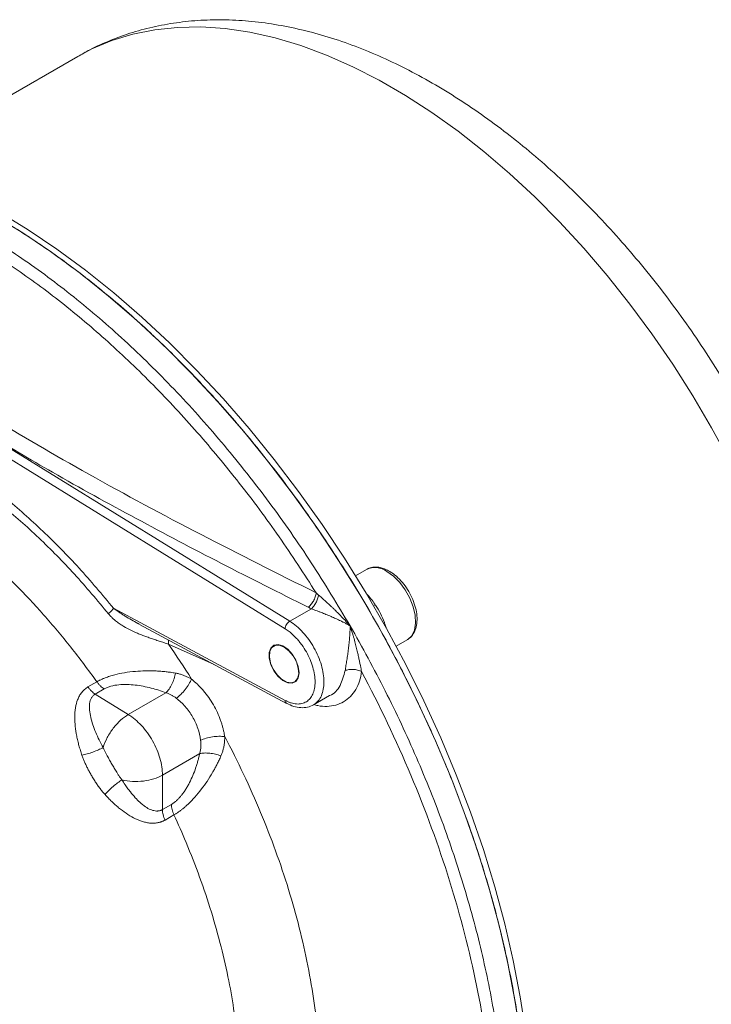
# Model space of a CAD drawing. Units: millimetres. Extents: x 0 to 420, y 0 to 297.
# Drawn here: x 356 to 378, y 104 to 135 of the extents above; entities that cross this region are included whole.
import ezdxf

# ---------------------------------------------------------------- set-up
doc = ezdxf.new("R2010")
doc.units = ezdxf.units.MM
doc.linetypes.add('SLD-Durchgehend', pattern=[0])

msp = doc.modelspace()

# ---------------------------------------------------------------- linework, layer by layer
at = {"color": 7, "linetype": 'SLD-Durchgehend', "lineweight": 15}
for p, q in [((357.84098, 134.20208), (351.93161, 130.79067)), ((367.06337, 117.82038), (366.71447, 117.61896)), ((367.3564, 116.68253), (367.32811, 116.6662)), ((359.81552, 116.06682), (359.78754, 116.08125)), ((359.81531, 116.0663), (364.5137, 113.54344)), ((367.65071, 116.08646), (367.62712, 116.07284)), ((367.62747, 116.08695), (367.65071, 116.08646)), ((368.01446, 115.36729), (368.36327, 115.56865)), ((363.96431, 115.08542), (363.96431, 115.07064)), ((364.43227, 114.26003), (364.44506, 114.25264)), ((365.37356, 113.49629), (365.8866, 113.79246))]:
    msp.add_line(p, q, dxfattribs=at)
at = {"color": 8, "linetype": 'SLD-Durchgehend', "lineweight": 0}
for p, q in [((354.90824, 122.15886), (364.61325, 116.16492)), ((364.46689, 115.92292), (354.90824, 121.82647)), ((358.98798, 116.57997), (364.46689, 113.638)), ((364.61325, 116.16492), (365.30592, 116.56479)), ((362.20174, 114.78487), (360.74301, 115.4317)), ((358.16856, 114.06662), (358.45399, 114.23139)), ((358.40151, 113.84022), (358.68694, 114.005)), ((358.40151, 113.84022), (359.45761, 113.18796)), ((360.66087, 113.88259), (359.45761, 113.18796)), ((360.5495, 111.25196), (361.73825, 111.93821)), ((360.5495, 111.25196), (360.5495, 110.15246)), ((360.5495, 110.15246), (360.83493, 110.31724)), ((360.91612, 109.98212), (360.63069, 109.81735))]:
    msp.add_line(p, q, dxfattribs=at)
at = {"color": 8, "linetype": 'SLD-Durchgehend', "lineweight": 0, "flags": 128}
msp.add_lwpolyline([(377.93935, 99.38691), (378.08798, 99.4753), (378.65655, 99.86477), (379.18731, 100.3137), (379.67838, 100.82053), (380.12804, 101.38347), (380.53472, 102.00053), (380.89699, 102.66957), (381.21357, 103.38821), (381.48334, 104.15395), (381.70538, 104.96408), (381.87888, 105.81578), (382.00325, 106.70603), (382.07805, 107.63172), (382.10301, 108.5896), (382.07805, 109.57629), (382.00325, 110.58834), (381.87888, 111.62219), (381.70538, 112.6742), (381.48334, 113.74069), (381.21357, 114.81791), (380.89699, 115.90207), (380.53472, 116.98936), (380.12804, 118.07597), (379.67838, 119.15808), (379.18731, 120.23188), (378.65655, 121.29362), (378.08798, 122.33954), (377.48359, 123.36599), (376.84551, 124.36936), (376.17596, 125.34612), (375.47731, 126.29285), (374.75202, 127.20621), (374.00261, 128.083), (373.23174, 128.92013), (372.44211, 129.71468), (371.63649, 130.46384), (370.81771, 131.16499), (369.98864, 131.81566), (369.15221, 132.41357), (368.31134, 132.95662), (367.46899, 133.4429), (366.62812, 133.8707), (365.79169, 134.23851), (364.96262, 134.54506), (364.14384, 134.78926), (363.33822, 134.97024), (362.54858, 135.08739), (361.77771, 135.14028), (361.02831, 135.12873), (360.30301, 135.05278), (359.60437, 134.9127), (358.93482, 134.70898), (358.29673, 134.44233), (357.84098, 134.20208)], dxfattribs=at)
at = {"color": 7, "linetype": 'SLD-Durchgehend', "lineweight": 15, "flags": 128}
for points in [[(368.91701, 89.889), (369.26712, 90.26086), (369.76418, 90.87191), (370.21841, 91.53744), (370.62848, 92.25551), (370.99319, 93.024), (371.31146, 93.84066), (371.58236, 94.7031), (371.8051, 95.60878), (371.97902, 96.55505), (372.10362, 97.53914), (372.17852, 98.55815), (372.20352, 99.60911), (372.17852, 100.68891), (372.10362, 101.79441), (371.97902, 102.92235), (371.8051, 104.06943), (371.58236, 105.23228), (371.31146, 106.4075), (370.99319, 107.59163), (370.62848, 108.7812), (370.21841, 109.97272), (369.76418, 111.1627), (369.26712, 112.34765), (368.72868, 113.52409), (368.15045, 114.68857), (367.53413, 115.83767), (366.88152, 116.96803), (366.19453, 118.07633), (365.47518, 119.15931), (364.72558, 120.21381), (363.94794, 121.23673), (363.14452, 122.22506), (362.31769, 123.17592), (361.46987, 124.0865), (360.60355, 124.95414), (359.72127, 125.7763), (358.82561, 126.55056), (357.91921, 127.27466), (357.00473, 127.94646), (356.08484, 128.56399), (355.16224, 129.12546), (354.23965, 129.6292), (353.31976, 130.07374), (352.40527, 130.45779), (351.49887, 130.7802), (350.60322, 131.04004), (349.72094, 131.23654), (348.85462, 131.36913), (348.0068, 131.43742), (347.17997, 131.4412), (346.37655, 131.38048), (345.5989, 131.25541), (344.8493, 131.06638), (344.12996, 130.81393), (343.47681, 130.5162)], [(368.92805, 89.83212), (369.43682, 90.35883), (369.93389, 90.96988), (370.38812, 91.63541), (370.79819, 92.35348), (371.16289, 93.12197), (371.48116, 93.93863), (371.75207, 94.80107), (371.97481, 95.70675), (372.14873, 96.65302), (372.27332, 97.63711), (372.34823, 98.65612), (372.37322, 99.70707), (372.34823, 100.78688), (372.27332, 101.89238), (372.14873, 103.02032), (371.97481, 104.1674), (371.75207, 105.33025), (371.48116, 106.50547), (371.16289, 107.68959), (370.79819, 108.87917), (370.38812, 110.07069), (369.93389, 111.26067), (369.43682, 112.44562), (368.89839, 113.62206), (368.32016, 114.78653), (367.70384, 115.93564), (367.05122, 117.066), (366.36423, 118.1743), (365.64489, 119.25728), (364.89529, 120.31178), (364.11764, 121.3347), (363.31422, 122.32303), (362.48739, 123.27389), (361.63957, 124.18447), (360.77325, 125.05211), (359.89097, 125.87427), (358.99532, 126.64853), (358.08892, 127.37262), (357.17443, 128.04442), (356.25454, 128.66196), (355.33195, 129.22343), (354.40935, 129.72717), (353.48946, 130.17171), (352.57498, 130.55576), (351.66858, 130.87817), (350.77292, 131.13801), (349.89064, 131.33451), (349.02432, 131.4671), (348.1765, 131.53539), (347.34967, 131.53917), (346.54625, 131.47844), (345.76861, 131.35338), (345.01901, 131.16435), (344.29966, 130.9119), (343.96176, 130.76659)], [(368.36327, 115.56865), (368.38195, 115.58008), (368.5094, 115.7042), (368.59394, 115.8817), (368.631, 116.10303), (368.61859, 116.35624), (368.55738, 116.62769), (368.45066, 116.90274), (368.30419, 117.16657), (368.12587, 117.40495), (367.92531, 117.60503), (367.71332, 117.75602)], [(367.68808, 115.96391), (367.67365, 116.01427), (367.65071, 116.08646)], [(364.91318, 114.52287), (364.88712, 114.7182), (364.81179, 114.92244), (364.69533, 115.11346), (364.55038, 115.27057), (364.39264, 115.37672), (364.23919, 115.42043), (364.10668, 115.39696), (364.00946, 115.30884), (363.95807, 115.16563), (363.95807, 114.98285), (364.00946, 114.7803), (364.10668, 114.57994), (364.23919, 114.40347), (364.39264, 114.27002), (364.55038, 114.19405), (364.69533, 114.18379), (364.81179, 114.24036), (364.88712, 114.35762), (364.91318, 114.52287)], [(364.43234, 115.34092), (364.58431, 115.2239), (364.71982, 115.061), (364.82417, 114.86986), (364.88606, 114.6712), (364.89878, 114.48655), (364.86096, 114.33591), (364.77669, 114.23562), (364.6551, 114.19653), (364.50938, 114.22288), (364.35531, 114.31182), (364.20958, 114.45372), (364.088, 114.63319), (364.00373, 114.83078), (363.96591, 115.02509), (363.97863, 115.19505), (364.04052, 115.32225), (364.14487, 115.39291), (364.28037, 115.39937), (364.43234, 115.34092)]]:
    msp.add_lwpolyline(points, dxfattribs=at)
at = {"color": 8, "linetype": 'SLD-Durchgehend', "lineweight": 0}
msp.add_arc((367.33471, 117.24652), 0.63478, 53.383771, 115.305771, dxfattribs=at)
at = {"color": 7, "linetype": 'SLD-Durchgehend', "lineweight": 15}
for centre, radius, start, end in [((365.37121, 115.36761), 2.38106, 34.475692, 44.556732), ((365.23634, 115.26454), 2.55055, 19.666998, 33.776535)]:
    msp.add_arc(centre, radius, start, end, dxfattribs=at)
for points, knots in [([(377.93623, 99.39172), (378.0966, 99.48576), (378.4668, 99.70282), (379.00735, 100.10606), (379.56123, 100.58789), (380.07594, 101.12065), (380.55174, 101.701), (380.98713, 102.32856), (381.38094, 103.00219), (381.73172, 103.72076), (382.03799, 104.48276), (382.29825, 105.28622), (382.51113, 106.12858), (382.67551, 107.00681), (382.79063, 107.91744), (382.85612, 108.85675), (382.87197, 109.82093), (382.83853, 110.80616), (382.75642, 111.8087), (382.62649, 112.82502), (382.44971, 113.85184), (382.22713, 114.88602), (381.95989, 115.92448), (381.64919, 116.96422), (381.29628, 118.00228), (380.90247, 119.03572), (380.46915, 120.06161), (379.99772, 121.07706), (379.48969, 122.07917), (378.94659, 123.0651), (378.37003, 124.03198), (377.76167, 124.977), (377.12323, 125.89737), (376.45647, 126.79037), (375.76316, 127.65334), (375.04511, 128.48367), (374.30413, 129.27883), (373.54207, 130.0363), (372.76078, 130.75364), (371.96216, 131.42842), (371.1481, 132.05825), (370.32056, 132.64076), (369.4816, 133.17357), (368.63337, 133.65429), (367.77837, 134.08048), (366.91938, 134.44977), (366.05955, 134.75989), (365.20231, 135.00886), (364.35141, 135.19507), (363.51084, 135.31743), (362.68465, 135.37549), (361.87675, 135.36943), (361.0907, 135.30015), (360.32981, 135.16874), (359.59625, 134.97776), (358.89409, 134.72589), (358.30803, 134.46631), (357.96989, 134.26863), (357.84359, 134.19479)], [0, 0, 0, 0, 0.01270802, 0.02933546, 0.04598124, 0.06270248, 0.07955144, 0.09657248, 0.11379922, 0.13125193, 0.14893582, 0.16684089, 0.18494374, 0.20321127, 0.22160544, 0.24008811, 0.25862481, 0.27718704, 0.29574857, 0.31429466, 0.332817, 0.35131128, 0.36977615, 0.38821238, 0.4066222, 0.42500886, 0.44337623, 0.46172862, 0.48007059, 0.49840688, 0.51674233, 0.53508116, 0.55342735, 0.57178586, 0.5901616, 0.60855943, 0.62698404, 0.64543978, 0.6639305, 0.6824592, 0.70102753, 0.71963523, 0.73827916, 0.75695231, 0.77564216, 0.79432235, 0.812964, 0.8315307, 0.84998034, 0.86826882, 0.88635556, 0.90420948, 0.92181407, 0.93917005, 0.95629545, 0.97322342, 0.98999881, 1, 1, 1, 1]), ([(343.48382, 130.50103), (343.57021, 130.5508), (343.98955, 130.79239), (344.82589, 131.07906), (345.99286, 131.3572), (347.24637, 131.46981), (348.55249, 131.42609), (349.89645, 131.22602), (351.27359, 130.87515), (352.69526, 130.36641), (354.13165, 129.70764), (355.32626, 129.04299), (356.26647, 128.45213), (357.20412, 127.81796), (358.13606, 127.12004), (359.05652, 126.36239), (359.74002, 125.76526), (360.41568, 125.14015), (361.30477, 124.27065), (362.17399, 123.34907), (363.01798, 122.38109), (363.63736, 121.6331), (364.24222, 120.86424), (365.02815, 119.81276), (365.78128, 118.72425), (366.49696, 117.60542), (367.01419, 116.75252), (367.51109, 115.88711), (367.98684, 115.01065), (368.59202, 113.82905), (369.15192, 112.63079), (369.66309, 111.42324), (370.02153, 110.51442), (370.35451, 109.60376), (370.76387, 108.3889), (371.12023, 107.17601), (371.42139, 105.97257), (371.61935, 105.07615), (371.78911, 104.18724), (371.93037, 103.30732), (372.08045, 102.14786), (372.17265, 101.01184), (372.21487, 99.62972), (372.18397, 98.2879), (372.03004, 96.75439), (371.76039, 95.30784), (371.37665, 93.95873), (370.8813, 92.71201), (370.2746, 91.5849), (369.62153, 90.63451), (369.12813, 90.12548), (368.90921, 89.89962)], [0, 0, 0, 0, 0.007266925, 0.035273056, 0.063473645, 0.092287556, 0.121313372, 0.149318458, 0.177517885, 0.206330862, 0.235355619, 0.263368987, 0.277366623, 0.291364243, 0.319377468, 0.333375112, 0.34737275, 0.361370382, 0.375368008, 0.403381325, 0.417378955, 0.431376589, 0.445374219, 0.459371852, 0.487385153, 0.501382787, 0.515380416, 0.529378051, 0.543375681, 0.557373313, 0.585386616, 0.59938425, 0.613381879, 0.627379513, 0.641377143, 0.669390459, 0.683388089, 0.697385723, 0.711383353, 0.725380986, 0.739378617, 0.76739193, 0.781389559, 0.809402879, 0.837416196, 0.865429507, 0.89344281, 0.921450731, 0.949653133, 0.977661071, 1, 1, 1, 1]), ([(367.79331, 117.76394), (367.75506, 117.78437), (367.64435, 117.8435), (367.4658, 117.89601), (367.2708, 117.89636), (367.13538, 117.86801), (367.07832, 117.82481), (367.06824, 117.81718)], [0, 0, 0, 0, 0.15358642, 0.44447488, 0.7003352, 0.94704035, 1, 1, 1, 1]), ([(368.37295, 115.58366), (368.39499, 115.5949), (368.47185, 115.63407), (368.56604, 115.75667), (368.6483, 115.93586), (368.68483, 116.15251), (368.67615, 116.39708), (368.62068, 116.65927), (368.52166, 116.92406), (368.38453, 117.17805), (368.21582, 117.40945), (368.02624, 117.60355), (367.88095, 117.71228), (367.80347, 117.75795), (367.79331, 117.76394)], [0, 0, 0, 0, 0.035584055, 0.124106806, 0.213235652, 0.3064058, 0.403210036, 0.501243747, 0.599053371, 0.696641328, 0.794314175, 0.892363903, 0.985890425, 1, 1, 1, 1]), ([(367.32811, 116.6662), (367.32913, 116.67443), (367.33066, 116.68677), (367.33263, 116.70316), (367.33359, 116.71133), (367.33407, 116.71542)], [0, 0, 0, 0, 0.4999771, 0.74998578, 1, 1, 1, 1]), ([(367.62242, 116.07013), (367.62508, 116.07893), (367.62905, 116.09213), (367.63426, 116.10973), (367.63683, 116.11853), (367.63811, 116.12293)], [0, 0, 0, 0, 0.4999771, 0.749985782, 1, 1, 1, 1]), ([(364.51285, 113.5439), (364.58893, 113.50809), (364.74212, 113.43598), (364.96984, 113.39768), (365.18732, 113.40998), (365.31139, 113.46748), (365.37356, 113.49629)], [0, 0, 0, 0, 0.24610163, 0.49550863, 0.74718439, 1, 1, 1, 1])]:
    msp.add_open_spline(points, degree=3, knots=knots, dxfattribs=at)
at = {"color": 8, "linetype": 'SLD-Durchgehend', "lineweight": 0}
for points, knots in [([(343.52523, 130.43933), (343.57635, 130.46385), (344.03861, 130.68556), (345.01355, 130.90892), (346.44124, 131.09014), (347.95722, 131.03894), (349.53318, 130.78162), (351.1581, 130.31373), (352.8158, 129.64076), (354.49049, 128.76945), (356.16518, 127.7072), (357.8229, 126.46626), (359.4477, 125.05795), (361.02415, 123.49608), (362.53831, 121.79558), (363.97278, 119.9712), (365.32431, 118.04661), (366.1351, 116.69391), (366.54049, 116.01756)], [0, 0, 0, 0, 0.008217076, 0.074314776, 0.140412476, 0.206510174, 0.272607885, 0.338705532, 0.404862448, 0.471059688, 0.537256927, 0.603413843, 0.66951149, 0.735609202, 0.801706899, 0.8678046, 0.9339023, 1, 1, 1, 1]), ([(343.59284, 130.14952), (343.82295, 130.23764), (344.44447, 130.47564), (345.55104, 130.66814), (346.89065, 130.74259), (348.29474, 130.63056), (349.74683, 130.34303), (351.23687, 129.87939), (352.75259, 129.24366), (354.28158, 128.44142), (355.81057, 127.47833), (357.32631, 126.36404), (358.81631, 125.10729), (360.26853, 123.71838), (361.67215, 122.20887), (363.01347, 120.58933), (364.28989, 118.87914), (365.06982, 117.6728), (365.45981, 117.06961)], [0, 0, 0, 0, 0.03770382, 0.10183313, 0.16596389, 0.23009533, 0.29422339, 0.3583609, 0.4225561, 0.48678426, 0.55101242, 0.61520762, 0.67934513, 0.74347319, 0.80760463, 0.87173539, 0.9358647, 1, 1, 1, 1]), ([(354.97726, 122.72932), (356.04085, 122.1017), (358.24975, 120.79824), (361.76481, 118.92322), (364.22799, 117.68755), (365.45981, 117.06961)], [0, 0, 0, 0, 0.31705201, 0.65846343, 1, 1, 1, 1]), ([(365.20394, 116.61177), (364.27685, 117.07643), (362.42237, 118.00591), (359.69765, 119.44084), (357.17989, 120.82308), (355.61476, 121.75366), (354.90824, 122.17373)], [0, 0, 0, 0, 0.26147897, 0.5230447, 0.78469913, 1, 1, 1, 1]), ([(354.9429, 120.5353), (355.13883, 120.39149), (355.74399, 119.94732), (356.73185, 119.05495), (357.896, 117.88795), (358.62399, 117.01596), (358.98798, 116.57997)], [0, 0, 0, 0, 0.13763273, 0.42508848, 0.71254424, 1, 1, 1, 1]), ([(358.8228, 116.40505), (358.46488, 116.83384), (357.74906, 117.6914), (356.6041, 118.8383), (355.66499, 119.68973), (355.10276, 120.1037), (354.9429, 120.2214)], [0, 0, 0, 0, 0.29432368, 0.58863244, 0.88303555, 1, 1, 1, 1]), ([(355.09157, 118.05017), (355.34339, 117.81782), (355.911, 117.2941), (356.75874, 116.38224), (357.63635, 115.34656), (358.1814, 114.60314), (358.45397, 114.23138)], [0, 0, 0, 0, 0.2099635, 0.47325838, 0.73658651, 1, 1, 1, 1]), ([(365.45981, 117.06961), (365.45466, 117.02887), (365.43359, 116.94069), (365.37399, 116.80794), (365.29406, 116.691), (365.23366, 116.6334), (365.20394, 116.61177)], [0, 0, 0, 0, 0.69250264, 1.38500529, 2.07750793, 2.77001056, 2.77001056, 2.77001056, 2.77001056]), ([(365.30595, 116.56481), (365.33103, 116.58642), (365.38198, 116.64222), (365.45065, 116.75304), (365.50423, 116.8787), (365.52586, 116.9633), (365.53249, 117.00304)], [0, 0, 0, 0, 0.69250264, 1.38500527, 2.07750792, 2.77001056, 2.77001056, 2.77001056, 2.77001056]), ([(365.53249, 117.00304), (365.52636, 117.00849), (365.51411, 117.01939), (365.49589, 117.03596), (365.47776, 117.05268), (365.46579, 117.06396), (365.45981, 117.06961)], [0, 0, 0, 0, 0.139110178, 0.278371515, 0.417760285, 0.557253995, 0.557253995, 0.557253995, 0.557253995]), ([(365.53249, 117.00308), (365.54756, 116.98974), (365.5787, 116.96218), (365.62728, 116.91902), (365.67903, 116.87282), (365.73393, 116.82346), (365.79188, 116.77091), (365.85278, 116.71508), (365.91651, 116.65591), (365.98296, 116.5933), (366.06797, 116.51183), (366.17508, 116.40655), (366.28425, 116.29535), (366.40857, 116.16435), (366.48703, 116.07705), (366.54049, 116.01756)], [0, 0, 0, 0, 0.04391371, 0.09072376, 0.14043856, 0.19306588, 0.24861588, 0.30709797, 0.36851968, 0.43288719, 0.50020563, 0.61734006, 0.75010407, 0.82971268, 1, 1, 1, 1]), ([(360.74298, 115.43168), (360.71824, 115.44014), (360.66918, 115.45692), (360.59473, 115.48177), (360.52063, 115.50627), (360.44692, 115.5305), (360.37375, 115.5546), (360.30121, 115.57865), (360.22942, 115.60275), (360.15847, 115.62699), (360.08844, 115.65144), (360.01941, 115.67617), (359.95146, 115.70126), (359.88464, 115.72675), (359.81901, 115.75272), (359.68758, 115.80679), (359.4967, 115.8938), (359.29026, 116.00978), (359.136, 116.11406), (359.03438, 116.1927), (358.95055, 116.26676), (358.88258, 116.33408), (358.84241, 116.38176), (358.8228, 116.40505)], [0, 0, 0, 0, 0.040114817, 0.079528272, 0.118243245, 0.156263583, 0.193594185, 0.230241047, 0.266211283, 0.301513124, 0.336155897, 0.370150003, 0.403506876, 0.436238953, 0.468359634, 0.499883311, 0.62933514, 0.749781546, 0.813549292, 0.874856675, 0.918625309, 0.960267818, 1, 1, 1, 1]), ([(359.78754, 116.08125), (359.77842, 116.08617), (359.70159, 116.12772), (359.55807, 116.20744), (359.39178, 116.30599), (359.26223, 116.3876), (359.16771, 116.44995), (359.07575, 116.51376), (359.01696, 116.55766), (358.98798, 116.57997)], [5.61179183, 5.61179183, 5.61179183, 5.61179183, 5.79981668, 7.19468021, 8.56480654, 9.24046515, 9.90954271, 10.57127495, 11.22358366, 11.22358366, 11.22358366, 11.22358366]), ([(365.30595, 116.56481), (365.28865, 116.57232), (365.25392, 116.5874), (365.22064, 116.60362), (365.20394, 116.61177)], [0, 0, 0, 0, 0.49810052, 1, 1, 1, 1]), ([(366.54049, 116.01757), (366.52299, 116.02756), (366.48932, 116.04679), (366.43991, 116.07396), (366.39405, 116.09853), (366.35186, 116.12057), (366.3135, 116.14016), (366.27909, 116.1574), (366.20342, 116.19475), (366.09046, 116.24809), (365.93035, 116.31866), (365.7743, 116.38375), (365.63833, 116.43751), (365.53205, 116.47845), (365.45148, 116.5092), (365.37612, 116.53784), (365.32892, 116.55596), (365.30592, 116.56479)], [0, 0, 0, 0, 0.04627499, 0.0890136, 0.12821626, 0.16388329, 0.19601495, 0.22461151, 0.24967327, 0.38345616, 0.49930305, 0.63069373, 0.74969509, 0.81708793, 0.88118204, 0.94210189, 1, 1, 1, 1]), ([(365.38691, 113.50425), (365.38714, 113.50439), (365.43769, 113.53562), (365.52846, 113.61504), (365.66249, 113.83461), (365.73352, 114.21253), (365.66249, 114.67246), (365.52846, 115.04679), (365.39262, 115.32249), (365.22669, 115.5819), (365.03676, 115.81564), (364.82989, 116.01501), (364.6855, 116.1203), (364.61325, 116.16492)], [5.82280857, 5.82280857, 5.82280857, 5.82280857, 5.82951805, 7.28689757, 8.74427708, 11.64561713, 14.54695719, 16.0043367, 17.46171621, 18.91909573, 20.37647524, 21.83385475, 23.29123427, 23.29123427, 23.29123427, 23.29123427]), ([(366.54049, 116.01756), (366.54035, 115.95821), (366.53788, 115.8381), (366.52733, 115.65497), (366.51105, 115.47014), (366.48982, 115.28514), (366.46465, 115.10169), (366.43709, 114.92223), (366.41334, 114.77711), (366.39571, 114.66669), (366.38774, 114.61338), (366.38404, 114.58785)], [0, 0, 0, 0, 0.9524098, 1.90217876, 2.84624138, 3.78177668, 4.70482741, 5.60981224, 6.49059995, 6.91888143, 7.33753389, 7.33753389, 7.33753389, 7.33753389]), ([(366.54049, 116.01756), (366.93483, 115.33456), (367.68475, 113.94617), (368.68257, 111.81651), (369.54371, 109.6603), (370.25989, 107.4983), (370.82419, 105.35133), (371.23119, 103.24007), (371.47697, 101.18484), (371.55916, 99.20545), (371.47697, 97.32096), (371.23119, 95.5495), (370.82419, 93.90815), (370.25989, 92.41271), (369.63881, 91.25488), (369.19449, 90.61612), (369.01914, 90.38703)], [122.94610239, 122.94610239, 122.94610239, 122.94610239, 134.7714119, 146.59672141, 158.42203093, 170.24734044, 182.07264995, 193.89795946, 205.72326898, 217.54857849, 229.373888, 241.19919752, 253.02450703, 264.84981654, 276.67512605, 283.78961943, 283.78961943, 283.78961943, 283.78961943]), ([(366.54049, 116.01756), (366.54948, 115.99053), (366.56635, 115.93982), (366.58906, 115.86826), (366.60813, 115.8066), (366.62373, 115.75494), (366.63606, 115.71338), (366.64524, 115.68198), (366.66891, 115.59993), (366.70422, 115.47096), (366.74832, 115.29756), (366.7853, 115.14176), (366.81682, 115.00156), (366.8442, 114.87419), (366.86799, 114.75966), (366.8891, 114.65597), (366.9023, 114.59138), (366.90857, 114.5607)], [0, 0, 0, 0, 0.056849383, 0.106660038, 0.14942526, 0.185141612, 0.213807943, 0.235424466, 0.249991999, 0.383048927, 0.499966658, 0.603717934, 0.699958666, 0.785237775, 0.863647783, 0.935222966, 1, 1, 1, 1]), ([(364.46689, 113.638), (364.47955, 113.63137), (364.50485, 113.61811), (364.54265, 113.60043), (364.58026, 113.5844), (364.61769, 113.57019), (364.67341, 113.55156), (364.74663, 113.53308), (364.83518, 113.52172), (364.92009, 113.52203), (365.02719, 113.53815), (365.14824, 113.58742), (365.26707, 113.69103), (365.35551, 113.83541), (365.40981, 114.01586), (365.42854, 114.22531), (365.40981, 114.4564), (365.35551, 114.69954), (365.26707, 114.94603), (365.14824, 115.18683), (365.02721, 115.37584), (364.92011, 115.51562), (364.83522, 115.61394), (364.74665, 115.70484), (364.66532, 115.77824), (364.59288, 115.8365), (364.53011, 115.88253), (364.48798, 115.90945), (364.46689, 115.92292)], [0, 0, 0, 0, 0.01251663, 0.02500576, 0.03748576, 0.04997502, 0.0624919, 0.0937125, 0.12496415, 0.15618773, 0.18743618, 0.24983616, 0.3122363, 0.37463559, 0.43725337, 0.50000333, 0.56275328, 0.62537106, 0.68777035, 0.75017049, 0.81257047, 0.84379329, 0.8750425, 0.90626854, 0.93751475, 0.95834616, 0.97914615, 1, 1, 1, 1]), ([(360.72758, 115.57644), (360.7329, 115.5643), (360.74928, 115.5269), (360.74554, 115.47008), (360.74301, 115.4317)], [0, 0, 0, 0, 0.32465225, 1, 1, 1, 1]), ([(358.45397, 114.23138), (358.46534, 114.23783), (358.48811, 114.25076), (358.52375, 114.2696), (358.5605, 114.28806), (358.59846, 114.30607), (358.63757, 114.32364), (358.67781, 114.34075), (358.75192, 114.37055), (358.86564, 114.41079), (359.06888, 114.46967), (359.34399, 114.52741), (359.67327, 114.56826), (360.014, 114.5853), (360.28543, 114.58146), (360.50566, 114.56763), (360.6582, 114.55324), (360.81404, 114.53396), (360.91326, 114.51766), (360.96692, 114.50884)], [0, 0, 0, 0, 0.017666985, 0.035394694, 0.053191906, 0.071067172, 0.089028843, 0.10708509, 0.125243931, 0.186668519, 0.250407577, 0.369041843, 0.500270571, 0.616980919, 0.750098148, 0.809939043, 0.875057038, 0.93241601, 1, 1, 1, 1]), ([(360.66087, 113.88259), (360.69351, 113.91431), (360.75976, 113.99453), (360.85036, 114.15149), (360.92354, 114.3296), (360.95586, 114.45104), (360.967, 114.50888)], [0, 0, 0, 0, 0.67297889, 1.34595609, 2.0189316, 2.69190543, 2.69190543, 2.69190543, 2.69190543]), ([(360.96692, 114.50884), (360.98525, 114.50544), (361.0218, 114.49866), (361.07569, 114.48601), (361.12869, 114.47159), (361.18078, 114.45523), (361.232, 114.437), (361.28237, 114.4169), (361.33192, 114.39495), (361.38068, 114.37114), (361.42874, 114.34565), (361.46018, 114.32715), (361.47589, 114.3179)], [0, 0, 0, 0, 0.10210728, 0.20354936, 0.3043966, 0.40472169, 0.50459944, 0.60410641, 0.70332059, 0.80232104, 0.90118749, 1, 1, 1, 1]), ([(366.90856, 114.56069), (366.88998, 114.45588), (366.8528, 114.24622), (366.72788, 113.97755), (366.55675, 113.75441), (366.34075, 113.58626), (366.08788, 113.47861), (365.80741, 113.43921), (365.57059, 113.44865), (365.42988, 113.49374), (365.39082, 113.50625)], [0, 0, 0, 0, 0.13479994, 0.26963195, 0.40496149, 0.54068992, 0.67656407, 0.81233068, 0.94790232, 1, 1, 1, 1]), ([(365.88591, 113.79403), (365.88818, 113.79469), (366.03798, 113.83796), (366.24784, 114.10125), (366.33874, 114.42602), (366.38404, 114.58785)], [0, 0, 0, 0, 0.00767805, 0.50555762, 1, 1, 1, 1]), ([(366.38404, 114.58785), (366.41753, 114.60264), (366.49753, 114.62497), (366.6389, 114.63135), (366.78384, 114.61015), (366.87075, 114.57917), (366.90856, 114.56069)], [0, 0, 0, 0, 0.36002913, 0.72006016, 1.08009311, 1.44012796, 1.44012796, 1.44012796, 1.44012796]), ([(366.90857, 114.5607), (367.48616, 113.47396), (368.01364, 112.36383), (368.95366, 110.12656), (369.3666, 108.99899), (370.06872, 106.75192), (370.35801, 105.63255), (370.80556, 103.4293), (370.96402, 102.34536), (371.14622, 100.23887), (371.1701, 99.21627), (371.08261, 97.25692), (370.97126, 96.32017), (370.61626, 94.55507), (370.37254, 93.72684), (369.75824, 92.19792), (369.38737, 91.49722), (368.9583, 90.86968)], [0, 0, 0, 0, 0.125, 0.125, 0.25, 0.25, 0.375, 0.375, 0.5, 0.5, 0.625, 0.625, 0.75, 0.75, 0.875, 0.875, 1, 1, 1, 1]), ([(358.68694, 114.005), (358.66616, 114.01784), (358.62464, 114.04703), (358.56407, 114.10028), (358.50648, 114.16186), (358.47087, 114.20763), (358.45399, 114.2314)], [0, 0, 0, 0, 0.67297889, 1.34595609, 2.0189316, 2.69190543, 2.69190543, 2.69190543, 2.69190543]), ([(358.68694, 114.005), (358.7182, 114.02291), (358.78556, 114.05555), (358.93644, 114.10602), (359.14713, 114.14221), (359.41263, 114.14977), (359.67767, 114.13043), (359.93693, 114.09061), (360.18825, 114.03468), (360.43035, 113.96525), (360.58544, 113.91136), (360.66087, 113.88259)], [0, 0, 0, 0, 0.80493229, 1.60508448, 3.17643325, 4.71074172, 6.21523305, 7.698968, 9.16932291, 10.63204903, 12.09133392, 12.09133392, 12.09133392, 12.09133392]), ([(360.99002, 113.70877), (361.03597, 113.74067), (361.13361, 113.82199), (361.27613, 113.97945), (361.39784, 114.15325), (361.45517, 114.26621), (361.47589, 114.3179)], [0, 0, 0, 0, 1.04823601, 2.09647666, 3.14472196, 4.1929719, 4.1929719, 4.1929719, 4.1929719]), ([(361.4759, 114.31791), (361.49086, 114.30584), (361.52077, 114.2817), (361.56495, 114.24392), (361.60858, 114.20504), (361.65161, 114.16493), (361.69403, 114.12366), (361.73584, 114.08121), (361.77702, 114.0376), (361.81757, 113.99283), (361.90362, 113.89385), (362.02872, 113.73258), (362.1781, 113.4986), (362.30605, 113.25221), (362.38934, 113.04809), (362.4412, 112.89336), (362.4717, 112.78984), (362.49782, 112.6865), (362.51995, 112.58334), (362.53103, 112.51497), (362.53657, 112.48077)], [0, 0, 0, 0, 0.02774333, 0.0554566, 0.0831561, 0.11085808, 0.13857867, 0.16633387, 0.19413953, 0.22201129, 0.24996458, 0.37501889, 0.50000915, 0.62498791, 0.75005424, 0.80031104, 0.85034139, 0.90023705, 0.95009164, 1, 1, 1, 1]), ([(357.97748, 111.88554), (357.9687, 111.91145), (357.9512, 111.96311), (357.92668, 112.04055), (357.90357, 112.11759), (357.88198, 112.19428), (357.8619, 112.27059), (357.84334, 112.34655), (357.82631, 112.42216), (357.79441, 112.57719), (357.7588, 112.80556), (357.74162, 113.10992), (357.7611, 113.39776), (357.81894, 113.62524), (357.89297, 113.78579), (357.95477, 113.87891), (358.01235, 113.94511), (358.06047, 113.99088), (358.11215, 114.03197), (358.14977, 114.05508), (358.16856, 114.06662)], [0, 0, 0, 0, 0.03187132, 0.06353135, 0.09499557, 0.12627973, 0.15739988, 0.18837231, 0.21921355, 0.24994032, 0.37833816, 0.4998197, 0.6303311, 0.74980185, 0.81378581, 0.87495923, 0.90673408, 0.93804468, 0.9690715, 1, 1, 1, 1]), ([(358.65171, 112.13006), (358.60786, 112.2109), (358.52477, 112.3739), (358.41544, 112.61751), (358.32396, 112.85937), (358.25449, 113.09667), (358.21387, 113.32512), (358.21257, 113.50362), (358.23909, 113.63134), (358.27472, 113.71642), (358.3277, 113.78827), (358.37532, 113.8248), (358.40151, 113.84022)], [0, 0, 0, 0, 1.50994376, 3.0197519, 4.52601487, 6.023932, 7.50646411, 8.96322972, 9.6803341, 10.38832678, 11.08809869, 11.78291608, 11.78291608, 11.78291608, 11.78291608]), ([(360.66087, 113.88259), (360.69097, 113.87311), (360.74935, 113.85172), (360.8338, 113.81131), (360.91377, 113.76398), (360.96531, 113.72771), (360.99002, 113.70877)], [0, 0, 0, 0, 0.64652099, 1.28013267, 1.90216785, 2.51386812, 2.51386812, 2.51386812, 2.51386812]), ([(360.99002, 113.70877), (361.09117, 113.63164), (361.28364, 113.45034), (361.51998, 113.1186), (361.68912, 112.74809), (361.74989, 112.49073), (361.7661, 112.36455)], [0, 0, 0, 0, 2.33574628, 4.66999222, 7.00428279, 9.33998492, 9.33998492, 9.33998492, 9.33998492]), ([(364.46689, 113.638), (364.46987, 113.61449), (364.47527, 113.57192), (364.50235, 113.55427), (364.51448, 113.54637)], [0, 0, 0, 0, 0.55245285, 1, 1, 1, 1]), ([(358.65171, 112.13006), (358.68563, 112.23615), (358.77692, 112.45255), (358.97066, 112.75631), (359.20441, 113.01377), (359.37386, 113.13961), (359.45761, 113.18796)], [0, 0, 0, 0, 1.77559865, 3.55235669, 5.32911473, 7.10587277, 7.10587277, 7.10587277, 7.10587277]), ([(361.7661, 112.36455), (361.77076, 112.32918), (361.77682, 112.25705), (361.776, 112.15047), (361.76405, 112.04343), (361.74822, 111.97339), (361.73825, 111.93821)], [0, 0, 0, 0, 0.70200329, 1.41764688, 2.14910177, 2.89835975, 2.89835975, 2.89835975, 2.89835975]), ([(361.7661, 112.36455), (361.8167, 112.3884), (361.93595, 112.43229), (362.14358, 112.47698), (362.35495, 112.49549), (362.48143, 112.48866), (362.53656, 112.48077)], [0, 0, 0, 0, 1.04823601, 2.09647666, 3.14472196, 4.1929719, 4.1929719, 4.1929719, 4.1929719]), ([(362.53656, 112.48077), (362.53671, 112.46317), (362.53702, 112.42794), (362.53521, 112.37537), (362.5317, 112.32292), (362.52629, 112.2706), (362.51899, 112.21839), (362.50683, 112.14957), (362.48693, 112.06465), (362.4562, 111.96424), (362.42951, 111.89863), (362.41612, 111.86571)], [0, 0, 0, 0, 0.08262698, 0.16545523, 0.24854784, 0.33196735, 0.41577547, 0.50003282, 0.66578898, 0.8323033, 1, 1, 1, 1]), ([(362.53657, 112.48077), (362.95752, 111.68746), (363.34075, 110.87788), (364.02278, 109.24525), (364.32157, 108.42219), (364.82735, 106.78315), (365.03417, 105.96719), (365.35101, 104.36243), (365.46084, 103.57368), (365.52089, 102.80819)], [0, 0, 0, 0, 0.25, 0.25, 0.5, 0.5, 0.75, 0.75, 1, 1, 1, 1]), ([(358.65171, 112.13006), (358.60772, 112.10672), (358.50566, 112.05804), (358.32836, 111.98775), (358.14447, 111.92705), (358.0296, 111.89706), (357.97749, 111.88555)], [0, 0, 0, 0, 0.67678371, 1.35356798, 2.03035282, 2.70713823, 2.70713823, 2.70713823, 2.70713823]), ([(359.25231, 111.09936), (359.24212, 111.11269), (359.22189, 111.13916), (359.19285, 111.17975), (359.16486, 111.22049), (359.13786, 111.26144), (359.11163, 111.30258), (359.08144, 111.35137), (359.04733, 111.40809), (358.99661, 111.49447), (358.93378, 111.60334), (358.87088, 111.71228), (358.82104, 111.79932), (358.78047, 111.87152), (358.73732, 111.95119), (358.69226, 112.03944), (358.66537, 112.09962), (358.65177, 112.13007)], [0, 0, 0, 0, 0.04299157, 0.08533837, 0.12711278, 0.16840535, 0.20933052, 0.25003184, 0.31253204, 0.37503034, 0.5000144, 0.62499564, 0.68756801, 0.74999513, 0.8319756, 0.91498727, 1, 1, 1, 1]), ([(360.83493, 110.31724), (360.84482, 110.32314), (360.86459, 110.33493), (360.89415, 110.35471), (360.92357, 110.37598), (360.95285, 110.39889), (360.98199, 110.42339), (361.01099, 110.44951), (361.03984, 110.47723), (361.06855, 110.50656), (361.09712, 110.53749), (361.12554, 110.57003), (361.16885, 110.62229), (361.22611, 110.69811), (361.29341, 110.79892), (361.35705, 110.90549), (361.43579, 111.05203), (361.52337, 111.24223), (361.59633, 111.43454), (361.64709, 111.5896), (361.68138, 111.70628), (361.71234, 111.82299), (361.72964, 111.8999), (361.73825, 111.93821)], [0, 0, 0, 0, 0.02117921, 0.04231233, 0.06345112, 0.0846473, 0.10595217, 0.12741626, 0.14908897, 0.17101831, 0.19325061, 0.21583034, 0.23879997, 0.2988243, 0.36152881, 0.42281086, 0.48657114, 0.61338723, 0.74152205, 0.80522488, 0.87053887, 0.935505, 1, 1, 1, 1]), ([(361.73825, 111.93821), (361.78059, 111.94864), (361.87978, 111.96161), (362.05557, 111.9549), (362.2417, 111.92292), (362.36104, 111.88659), (362.41617, 111.86574)], [0, 0, 0, 0, 0.9943598, 1.98872087, 2.98308323, 3.97744688, 3.97744688, 3.97744688, 3.97744688]), ([(358.71373, 110.63023), (358.70036, 110.64523), (358.67341, 110.67546), (358.63382, 110.72257), (358.59447, 110.77136), (358.55542, 110.82193), (358.51665, 110.87426), (358.47815, 110.92835), (358.43992, 110.98418), (358.40194, 111.04175), (358.36421, 111.10106), (358.32671, 111.16209), (358.27954, 111.24155), (358.22459, 111.33835), (358.16435, 111.45164), (358.10939, 111.56287), (358.0599, 111.67209), (358.01548, 111.77923), (357.99003, 111.85044), (357.97748, 111.88554)], [0, 0, 0, 0, 0.04177394, 0.08418617, 0.1272726, 0.17106749, 0.21560345, 0.26091152, 0.30702115, 0.35396029, 0.40175546, 0.45043174, 0.50001291, 0.59008431, 0.67724859, 0.76165258, 0.84345796, 0.92284234, 1, 1, 1, 1]), ([(362.41612, 111.86571), (362.40627, 111.8431), (362.38691, 111.79867), (362.35667, 111.73289), (362.32636, 111.66927), (362.29603, 111.60783), (362.26581, 111.54861), (362.23584, 111.49165), (362.20621, 111.43697), (362.17702, 111.38459), (362.10352, 111.25632), (361.98241, 111.06234), (361.79415, 110.79836), (361.59357, 110.55479), (361.42144, 110.37594), (361.29744, 110.26199), (361.21939, 110.1951), (361.14198, 110.13346), (361.06549, 110.07729), (360.99007, 110.02623), (360.94067, 109.99677), (360.9161, 109.98211)], [0, 0, 0, 0, 0.032163745, 0.063219502, 0.093169902, 0.122018526, 0.149771384, 0.176434986, 0.202015314, 0.226517933, 0.249948085, 0.382223102, 0.499792489, 0.630289871, 0.749665615, 0.792870675, 0.835391755, 0.877295739, 0.918650643, 0.959527142, 1, 1, 1, 1]), ([(359.25228, 111.09931), (359.2103, 111.07264), (359.11806, 111.00791), (358.97104, 110.88787), (358.82974, 110.75678), (358.74865, 110.67053), (358.71374, 110.63023)], [0, 0, 0, 0, 0.97872846, 1.95745798, 2.93618857, 3.91492022, 3.91492022, 3.91492022, 3.91492022]), ([(360.5495, 111.25196), (360.46715, 111.20442), (360.27712, 111.12279), (359.94396, 111.05331), (359.59035, 111.04201), (359.36023, 111.07419), (359.25228, 111.09931)], [0, 0, 0, 0, 1.74698629, 3.49397259, 5.24095888, 6.98678579, 6.98678579, 6.98678579, 6.98678579]), ([(360.5495, 110.15246), (360.54229, 110.14848), (360.52782, 110.14051), (360.50542, 110.13061), (360.48249, 110.1222), (360.45899, 110.11545), (360.43496, 110.11032), (360.41041, 110.10684), (360.38535, 110.10501), (360.33768, 110.1047), (360.26465, 110.11496), (360.14439, 110.15554), (359.99389, 110.24199), (359.83173, 110.37436), (359.67178, 110.53646), (359.54668, 110.68404), (359.43947, 110.82467), (359.34864, 110.95136), (359.28605, 111.04746), (359.25228, 111.09931)], [0, 0, 0, 0, 0.01512065, 0.03031881, 0.04563383, 0.06110404, 0.07676653, 0.09265702, 0.10880966, 0.12525696, 0.18481646, 0.25023759, 0.36448166, 0.50016044, 0.61558675, 0.75006827, 0.81902433, 0.90234901, 1, 1, 1, 1]), ([(360.63069, 109.81735), (360.62017, 109.81147), (360.59911, 109.79971), (360.56656, 109.78412), (360.53332, 109.77004), (360.49929, 109.75762), (360.46452, 109.7468), (360.42897, 109.7376), (360.36429, 109.72407), (360.2672, 109.71407), (360.13888, 109.71986), (360.00853, 109.74214), (359.83689, 109.79093), (359.62724, 109.88256), (359.38306, 110.0297), (359.18858, 110.17649), (359.03674, 110.30668), (358.92711, 110.40846), (358.81894, 110.51604), (358.74896, 110.592), (358.71373, 110.63023)], [0, 0, 0, 0, 0.01766154, 0.03535683, 0.05311482, 0.07096414, 0.08893302, 0.10704911, 0.12533938, 0.18676082, 0.2505167, 0.31184871, 0.37555865, 0.50045195, 0.62212454, 0.75020022, 0.81168824, 0.87372331, 0.93644795, 1, 1, 1, 1]), ([(360.83493, 110.31724), (360.83493, 110.29158), (360.83843, 110.23816), (360.85408, 110.15401), (360.8797, 110.06784), (360.90306, 110.01041), (360.91613, 109.98212)], [0, 0, 0, 0, 0.67884684, 1.35769032, 2.03653046, 2.71536724, 2.71536724, 2.71536724, 2.71536724]), ([(360.9161, 109.98211), (361.05088, 109.6904), (361.50351, 108.6614), (362.151, 106.87767), (362.69999, 104.71286), (362.89773, 103.33024), (362.95384, 102.68067)], [0.8088869, 0.8088869, 0.8088869, 0.8088869, 5.86510216, 18.54824084, 31.23137951, 43.10563128, 43.10563128, 43.10563128, 43.10563128])]:
    msp.add_open_spline(points, degree=3, knots=knots, dxfattribs=at)
for points in [[(358.98798, 116.57997), (358.97945, 116.5678), (358.95921, 116.5416), (358.92054, 116.49824), (358.8748, 116.4522), (358.84055, 116.4207), (358.82281, 116.40505)], [(364.61325, 116.16492), (364.59486, 116.15431), (364.55741, 116.12449), (364.5093, 116.06167), (364.47619, 115.9902), (364.46753, 115.94378), (364.46689, 115.92292)], [(360.74301, 115.4317), (360.99476, 115.06746), (361.23935, 114.69574), (361.4759, 114.31791)], [(358.40151, 113.84022), (358.38073, 113.85306), (358.33921, 113.88225), (358.27864, 113.9355), (358.22105, 113.99709), (358.18544, 114.04285), (358.16856, 114.06662)], [(359.45761, 113.18796), (359.60144, 113.09913), (359.89015, 112.85582), (360.25211, 112.35365), (360.49324, 111.78649), (360.5495, 111.41815), (360.5495, 111.25196)], [(360.5495, 110.15246), (360.5495, 110.12681), (360.553, 110.07339), (360.56865, 109.98923), (360.59427, 109.90306), (360.61763, 109.84564), (360.6307, 109.81735)]]:
    msp.add_open_spline(points, degree=3, dxfattribs=at)

doc.saveas('drawing.dxf')
